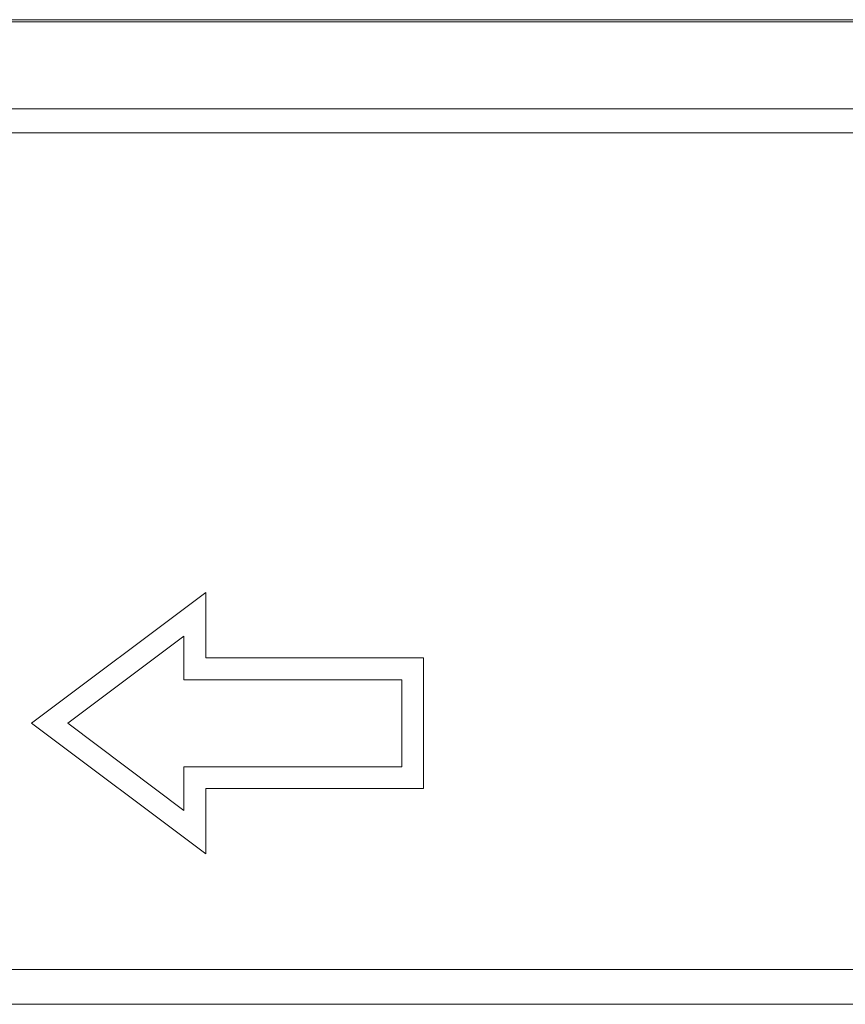
# Model space of a CAD drawing. Units: millimetres. Extents: x -39 to 249, y 47 to 270.
# Drawn here: x 42 to 43, y 105 to 106 of the extents above; entities that cross this region are included whole.
import ezdxf

# ---------------------------------------------------------------- set-up
doc = ezdxf.new("R2010")
doc.units = ezdxf.units.MM
doc.header["$MEASUREMENT"] = 0
doc.layers.add('レイヤー 2', color=7, linetype='Continuous', lineweight=0)

msp = doc.modelspace()

# ---------------------------------------------------------------- linework, layer by layer
at = {"layer": 'レイヤー 2', "color": 7, "lineweight": 9}
for points in [[(83.64954, 105.58455), (83.64954, 105.58455), (-3.24776, 105.58455), (-3.24776, 105.58455)], [(83.10269, 105.58653), (83.10269, 105.58653), (-2.70092, 105.58653), (-2.70092, 105.58653)], [(-3.24776, 105.50518), (-3.24776, 105.50518), (83.64954, 105.50518), (83.64954, 105.50518)], [(44.28896, 105.48334), (44.28896, 105.48334), (36.1128, 105.48334), (36.1128, 105.48334)], [(42.6418, 105.06463), (42.6418, 105.06463), (42.48305, 104.94557), (42.48305, 104.94557)], [(42.6418, 105.00508), (42.6418, 105.00508), (42.6418, 105.06463), (42.6418, 105.06463)], [(42.51614, 104.94557), (42.51614, 104.94557), (42.62198, 105.02494), (42.62198, 105.02494)], [(42.62198, 105.02494), (42.62198, 105.02494), (42.62198, 104.98526), (42.62198, 104.98526)], [(42.84027, 105.00508), (42.84027, 105.00508), (42.6418, 105.00508), (42.6418, 105.00508)], [(42.84027, 104.88602), (42.84027, 104.88602), (42.84027, 105.00508), (42.84027, 105.00508)], [(42.62198, 104.98526), (42.62198, 104.98526), (42.82041, 104.98526), (42.82041, 104.98526)], [(42.82041, 104.98526), (42.82041, 104.98526), (42.82041, 104.90588), (42.82041, 104.90588)], [(42.48305, 104.94557), (42.48305, 104.94557), (42.6418, 104.82651), (42.6418, 104.82651)], [(42.62198, 104.86616), (42.62198, 104.86616), (42.51614, 104.94557), (42.51614, 104.94557)], [(42.82041, 104.90588), (42.82041, 104.90588), (42.62198, 104.90588), (42.62198, 104.90588)], [(42.62198, 104.90588), (42.62198, 104.90588), (42.62198, 104.86616), (42.62198, 104.86616)], [(42.6418, 104.82651), (42.6418, 104.82651), (42.6418, 104.88602), (42.6418, 104.88602)], [(42.6418, 104.88602), (42.6418, 104.88602), (42.84027, 104.88602), (42.84027, 104.88602)], [(36.03343, 104.7213), (36.03343, 104.7213), (44.36833, 104.7213), (44.36833, 104.7213)], [(36.03343, 104.68955), (36.03343, 104.68955), (44.36833, 104.68955), (44.36833, 104.68955)]]:
    msp.add_open_spline(points, degree=3, dxfattribs=at)

doc.saveas('drawing.dxf')
